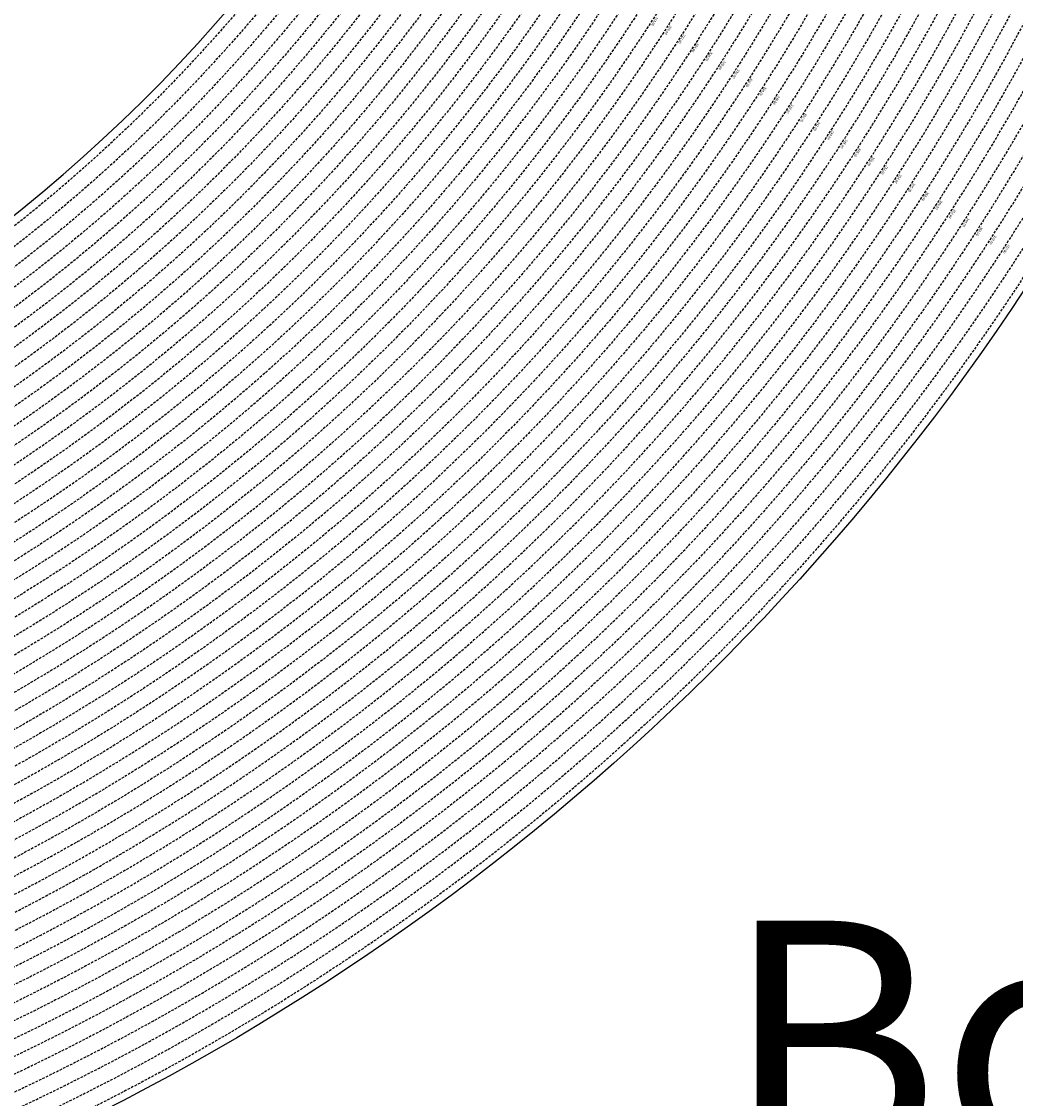
# Model space of a CAD drawing. Extents: x 1538956 to 1571595, y 5042519 to 5072519.
# Drawn here: x 1559054 to 1561522, y 5051720 to 5054395 of the extents above; entities that cross this region are included whole.
import ezdxf

# ---------------------------------------------------------------- set-up
doc = ezdxf.new("R2010")
doc.units = 0
doc.header["$LTSCALE"] = 2
doc.header["$MEASUREMENT"] = 0
doc.linetypes.add('NASCOSTA2', pattern=[4.762499999999999, 3.175, -1.5875])
for name, color, linetype in [('base_cat_ret_foglio', 71, 'Continuous'), ('conica', 8, 'Continuous'), ('inviluppo', 255, 'Continuous')]:
    doc.layers.add(name, color=color, linetype=linetype)
doc.styles.add('PC01', font='ARIAL.TTF')

msp = doc.modelspace()

# ---------------------------------------------------------------- linework, layer by layer
at = {"layer": 'conica', "linetype": 'NASCOSTA2', "flags": 128}
for points in [[(1561531.792668587, 5055143.352029879, -0.381612232429294), (1555216.208726809, 5051863.601384849), (1552373.753545513, 5052589.803480566, -1.000000109012978), (1555017.903900267, 5062939.373176984), (1557860.35908856, 5062213.171079482, -0.3813679188054664), (1561829.455482169, 5056310.521034585, -0.3813679188054664)], [(1561453.777961088, 5055163.28354699, -0.3811197228257345), (1555236.01144735, 5051941.111721318), (1552393.556207658, 5052667.313831952, -1.000000596205652), (1554998.101271504, 5062861.862817075), (1557840.556426415, 5062135.660728095, -0.3811197317841981), (1561750.817893256, 5056325.93881778, -0.3811197317841981)], [(1561414.767181322, 5055173.250180838, -0.3808679709014433), (1555245.912763823, 5051979.86690074), (1552403.45753873, 5052706.069007645, -1.000000613602757), (1554988.199917027, 5062823.10764736), (1557830.655095343, 5062096.905552402, -0.3808679791007613), (1561711.80711349, 5056335.905451628, -0.3808679791007613)], [(1561375.751369233, 5055183.218100364, -0.3806122898205794), (1555255.814079199, 5052018.622080442), (1552413.358869803, 5052744.824183338, -1.000000612250141), (1554978.298562696, 5062784.352477609), (1557820.753764271, 5062058.150376709, -0.3806122971867898), (1561672.791301401, 5056345.873371155, -0.3806122971867898)], [(1561336.733573202, 5055193.186526756, -0.3803527676941194), (1555265.71540977, 5052057.377256262), (1552423.260200875, 5052783.579359031, -1.000000517226387), (1554968.397212126, 5062745.597306897), (1557810.852433199, 5062019.395201016, -0.380352775087634), (1561633.77350537, 5056355.841797546, -0.380352775087634)], [(1561297.70986775, 5055203.156462912, -0.3800890934217618), (1555275.6167423, 5052096.132431583), (1552433.161531947, 5052822.334534724, -1.000000565037526), (1554958.495859791, 5062706.842136635), (1557800.951102126, 5061980.640025323, -0.3800891009562798), (1561594.749799918, 5056365.811733702)], [(1561985.621051661, 5054568.791876443, -0.3636938258336485), (1555057.787256373, 5051243.518618028), (1552215.332248357, 5051969.720669475, -0.3850788189403607), (1547781.671899139, 5058656.289220522, -0.3836575568611977)], [(1561948.750266894, 5054584.338167849, -0.3636430811863237), (1555067.688597752, 5051282.273791088), (1552225.233579429, 5052008.475845168, -0.3848839463716973), (1547820.62490122, 5058646.337347954, -0.3848839463716973)], [(1561838.136827594, 5054630.97749955, -0.3634866717022704), (1555097.392621888, 5051398.539310268), (1552254.937572645, 5052124.741372247, -0.3842833346898544), (1547937.500349477, 5058616.477529575, -0.3836575568612089)], [(1561801.265306972, 5054646.524101224, -0.363433095303539), (1555107.293963267, 5051437.294483328), (1552264.838903718, 5052163.49654794, -0.3840776155137412), (1547976.464504541, 5058606.522807597, -0.3836575568611836)], [(1561690.648527327, 5054693.164841357, -0.3632677805041745), (1555136.998062791, 5051553.559983251), (1552294.542896935, 5052279.762075022, -0.3834430095639054), (1548093.376500487, 5058576.653651865, -0.3834430095639054)], [(1561653.776207334, 5054708.71178008, -0.3632111285566034), (1555146.899395794, 5051592.315158451), (1552304.444228008, 5052318.517250715, -0.3832255102580734), (1548132.352782008, 5058566.69583177, -0.3832255102580734)], [(1561570.792874559, 5055133.388097467, -0.3818529353159666), (1555206.307393807, 5051824.84620965), (1552363.852214441, 5052551.048304873, -0.3818529239532752), (1548366.28013332, 5058506.931113619, -0.3818529239532752)]]:
    msp.add_lwpolyline(points, format="xyb", dxfattribs=at)
at = {"layer": 'conica', "color": 255, "linetype": 'NASCOSTA2', "flags": 128}
for points in [[(1561492.78872906, 5055153.316916155, -0.3813679130615112), (1555226.110059811, 5051902.356560049), (1552383.654876585, 5052628.558656259, -1.000000345992119), (1555008.002556242, 5062900.6180046), (1557850.457757488, 5062174.415903789, -0.3813679188054221), (1561789.828661227, 5056315.972186945)], [(1561727.521680802, 5054677.617551202, -0.3633236919076349), (1555127.096646024, 5051514.804829448), (1552284.641565862, 5052241.006899326, -0.3836575568612162), (1548054.40168526, 5058586.611097346)]]:
    msp.add_lwpolyline(points, format="xyb", dxfattribs=at)
at = {"layer": 'conica', "linetype": 'NASCOSTA2', "flags": 128}
for points in [[(1554948.594509876, 5062668.086965755), (1557791.049771054, 5061941.88484963, -1.000000000000028), (1555285.51807286, 5052134.887607407), (1552443.062863019, 5052861.089710417, -1.000000504646082)], [(1554938.693160764, 5062629.33179467), (1557781.148439982, 5061903.129673937, -0.999999914044272), (1555295.419400099, 5052173.642784079), (1552452.964194092, 5052899.84488611, -1.00000048593517)], [(1554928.791811848, 5062590.576623536), (1557771.24710891, 5061864.374498244, -0.9999996398194045), (1555305.320716766, 5052212.397963454), (1552462.865525164, 5052938.600061803, -1.000000482891267)], [(1554918.890465987, 5062551.82145162), (1557761.345777838, 5061825.619322551, -0.9999999999999911), (1555315.222047389, 5052251.153139261), (1552472.766856236, 5052977.355237496, -1.00000040576634)], [(1554899.087758711, 5062474.311111764), (1557741.543115692, 5061748.108971165, -1.000000582202138), (1555335.024705251, 5052328.663491745), (1552492.569518381, 5053054.865588883, -1.000000533301521)], [(1554889.186407794, 5062435.55594114), (1557731.64178462, 5061709.353795472, -1.000000541291419), (1555344.926056773, 5052367.418662215), (1552502.470849453, 5053093.620764576, -1.000000543802541)], [(1554879.285058591, 5062396.800770081), (1557721.740453548, 5061670.598619779, -1.000000473555229), (1555354.827405592, 5052406.173833373), (1552512.372180526, 5053132.375940269, -1.000000501794235)], [(1554869.383709541, 5062358.045598979), (1557711.839122476, 5061631.843444086, -1.000000282346693), (1555364.728746952, 5052444.929006438), (1552522.273511598, 5053171.131115962, -1.000000500097673)], [(1554859.482364161, 5062319.290426942), (1557701.937791404, 5061593.088268393, -1.000000258367247), (1555374.630087338, 5052483.68417975), (1552532.17484267, 5053209.886291655, -1.000000407274714)], [(1554849.581013584, 5062280.535256233), (1557692.036460331, 5061554.3330927, -1.000000316180662), (1555384.531429909, 5052522.439352506), (1552542.076173742, 5053248.641467348, -1.000000543870654)], [(1554839.679663501, 5062241.780085399), (1557682.135129259, 5061515.577917007, -1.000000398222799), (1555394.432775589, 5052561.194524465), (1552551.977504815, 5053287.396643041, -1.000000533585827)], [(1554829.778315604, 5062203.024914004), (1557672.233798187, 5061476.822741314, -1.000000470681538), (1555404.334123995, 5052599.949695729), (1552561.878835887, 5053326.151818734, -1.000000479462623)], [(1554819.876965773, 5062164.269743104), (1557662.332467115, 5061438.067565621, -1.000000387228834), (1555414.235469097, 5052638.704867837), (1552571.780166959, 5053364.906994427, -1.000000531893341)], [(1554800.074227406, 5062086.759411192), (1557642.52980497, 5061360.557214234, -1.000000591180533), (1555434.038093894, 5052716.215228763), (1552591.582829104, 5053442.417345813, -1.000000472175904)], [(1554790.172878917, 5062048.004239948), (1557632.628473898, 5061321.802038541, -1.000000715638233), (1555443.939451745, 5052754.970397617), (1552601.484160176, 5053481.172521506, -1.000000509504718)], [(1554780.271532701, 5062009.249068124), (1557622.727142825, 5061283.046862848, -1.000000718939834), (1555453.840809592, 5052793.725566468), (1552611.385491248, 5053519.927697199, -1.000000453158092)], [(1554770.370184056, 5061970.493896921), (1557612.825811753, 5061244.291687155, -1.00000060294996), (1555463.742162833, 5052832.480736498), (1552621.286822321, 5053558.682872892, -1.00000051851323)], [(1554760.468836866, 5061931.738725347), (1557602.924480681, 5061205.536511462, -1.000000562827231), (1555473.643514411, 5052871.23590695), (1552631.188153393, 5053597.438048585, -1.000000483533795)], [(1554750.567495386, 5061892.983552312), (1557593.023149609, 5061166.781335769, -1.000000498471929), (1555483.5448634, 5052909.991078067), (1552641.089484465, 5053636.193224278, -1.000000338061876)], [(1554740.666156424, 5061854.228378636), (1557583.121818537, 5061128.026160076, -1.000000504440686), (1555493.446212521, 5052948.746249149), (1552650.990815537, 5053674.948399971, -1.00000027473777)], [(1554730.764812774, 5061815.473206156), (1557573.220487464, 5061089.270984383, -1.000000625342669), (1555503.347566205, 5052987.501419066), (1552660.892146609, 5053713.703575664, -1.000000397918734)], [(1554720.863467666, 5061776.718034048), (1557563.319156392, 5061050.51580869, -1.000000548331246), (1555513.248916795, 5053026.256589772), (1552670.793477682, 5053752.458751357, -1.000000437981007)], [(1554701.06077089, 5061699.207691509), (1557543.516494248, 5060973.005457304, -1.000000446861872), (1555533.051615405, 5053103.766931841), (1552690.596139826, 5053829.969102743, -1.00000058092825)], [(1554691.159420471, 5061660.452520761), (1557533.615163176, 5060934.250281611, -1.000000437963788), (1555542.952961848, 5053142.522103607), (1552700.497470898, 5053868.724278436, -1.000000546447706)]]:
    msp.add_lwpolyline(points, format="xyb", close=True, dxfattribs=at)
at = {"layer": 'conica', "color": 255, "linetype": 'NASCOSTA2', "flags": 128}
for points in [[(1554908.989115997, 5062513.066280762), (1557751.444446765, 5061786.864146858, -1.000000306318419), (1555325.123389833, 5052289.908312048), (1552482.668187308, 5053016.110413189, -1.000000514531811)], [(1554809.975616091, 5062125.514572164), (1557652.431136043, 5061399.312389928, -1.000000391140508), (1555424.136814279, 5052677.460039925), (1552581.681498031, 5053403.66217012, -1.000000530589631)], [(1554710.962119278, 5061737.962862778), (1557553.41782532, 5061011.760632997, -1.000000517919754), (1555523.1502661, 5053065.011760808), (1552680.694808754, 5053791.21392705, -1.000000525561608)]]:
    msp.add_lwpolyline(points, format="xyb", close=True, dxfattribs=at)
at = {"layer": 'conica', "linetype": 'NASCOSTA2'}
for centre, radius, start, end in [((1556538.284215928, 5057038.386153419), 5540.999999993048, 255.6684050590295, 339.4520198875371), ((1556538.284215929, 5057038.386153419), 5500.999999992746, 255.6684050590256, 339.4066378455062), ((1556538.284215929, 5057038.386153419), 5460.99999999266, 255.6684050590263, 339.360586955135), ((1556538.284215928, 5057038.386153418), 5420.999999992461, 255.668405059027, 339.1693895377599), ((1556538.284215928, 5057038.386153418), 5580.999999992803, 255.6684050590287, 339.4967475762044), ((1556538.285326018, 5057038.385869805), 5740.999999993885, 255.6683926752411, 335.5486738593961), ((1556538.285326017, 5057038.385869803), 5860.999999993081, 255.6683926752465, 335.5812149990484), ((1556538.285326018, 5057038.385869804), 5900.999999993544, 255.6683926752469, 335.5917678298928)]:
    msp.add_arc(centre, radius, start, end, dxfattribs=at)
at = {"layer": 'inviluppo'}
msp.add_lwpolyline([(1557528.416964357, 5060913.903814384), (1554685.96188359, 5061640.105884416, 1.000000000000056), (1552705.695669594, 5053889.070745693), (1555548.150749876, 5053162.868675786, 1.000000000000085)], format="xyb", close=True, dxfattribs=at).dxf.unprotected_set("ltscale", 0)
msp.add_lwpolyline([(1562003.133236952, 5054561.407994124, -0.3637176283452027), (1555053.084196256, 5051225.109891136), (1552210.629116095, 5051951.311961013, -0.3851703882317043), (1547763.171869894, 5058661.015683791, -0.3851703882317043)], format="xyb", dxfattribs=at).dxf.unprotected_set("ltscale", 0)

# ---------------------------------------------------------------- texts
at = {"layer": 'base_cat_ret_foglio', "color": 92, "insert": (1562276.461816526, 5052161.742778697), "char_height": 600, "width": 8000, "attachment_point": 2, "style": 'PC01'}
msp.add_mtext('Bolgare\\Pfoglio 906', dxfattribs=at)
at = {"layer": 'conica', "char_height": 6, "width": 250, "attachment_point": 8, "rotation": 237.10976750564168, "style": 'PC01'}
for s, insert in [('318.00', (1560621.807765635, 5054397.623323567)), ('320.00', (1560655.395129543, 5054375.902811821, 85.17087413075375)), ('322.00', (1560688.982398704, 5054354.182361347, 85.17087413075375)), ('324.00', (1560722.569433491, 5054332.462062438, 85.17087413075375)), ('326.00', (1560756.15905468, 5054310.740090939, 85.17087413075375)), ('328.00', (1560789.747910391, 5054289.018614464, 85.17087413075375)), ('330.00', (1560823.336623569, 5054267.297230161, 85.17087413075375)), ('332.00', (1560856.924912526, 5054245.576120198, 85.17087413075375)), ('334.00', (1560890.511753097, 5054223.855946888, 85.17087413075375)), ('336.00', (1560924.100375082, 5054202.134621558, 85.17087413075375)), ('338.00', (1560957.688126472, 5054180.413859233, 85.17087413075375)), ('340.00', (1560991.279210035, 5054158.690942035, 85.2196935296065)), ('342.00', (1561024.867711013, 5054136.969694962, 85.2196935296065)), ('344.00', (1561058.456211994, 5054115.248447886, 85.2196935296065)), ('346.00', (1561092.044713838, 5054093.527200251, 85.2196935296065)), ('348.00', (1561125.633215105, 5054071.805952989, 85.2196935296065)), ('350.00', (1561159.221716373, 5054050.084705727, 85.2196935296065)), ('352.00', (1561192.810217641, 5054028.363458466, 85.2196935296065)), ('354.00', (1561226.398718908, 5054006.642211204, 85.2196935296065)), ('356.00', (1561259.987220176, 5053984.920963942, 85.2196935296065)), ('358.00', (1561293.575721443, 5053963.199716681, 85.2196935296065)), ('360.00', (1561327.165117162, 5053941.477890987, 85.26851319395321)), ('362.00', (1561360.75361843, 5053919.756643726, 85.26851319395321)), ('364.00', (1561394.342119697, 5053898.035396463, 85.26851319395321)), ('366.00', (1561427.930620964, 5053876.314149203, 85.26851319395321)), ('368.00', (1561461.519122232, 5053854.59290194, 85.26851319395321)), ('370.00', (1561495.107623499, 5053832.871654678, 85.26851319395321))]:
    msp.add_mtext(s, dxfattribs=dict(at, insert=insert))

doc.saveas('drawing.dxf')
